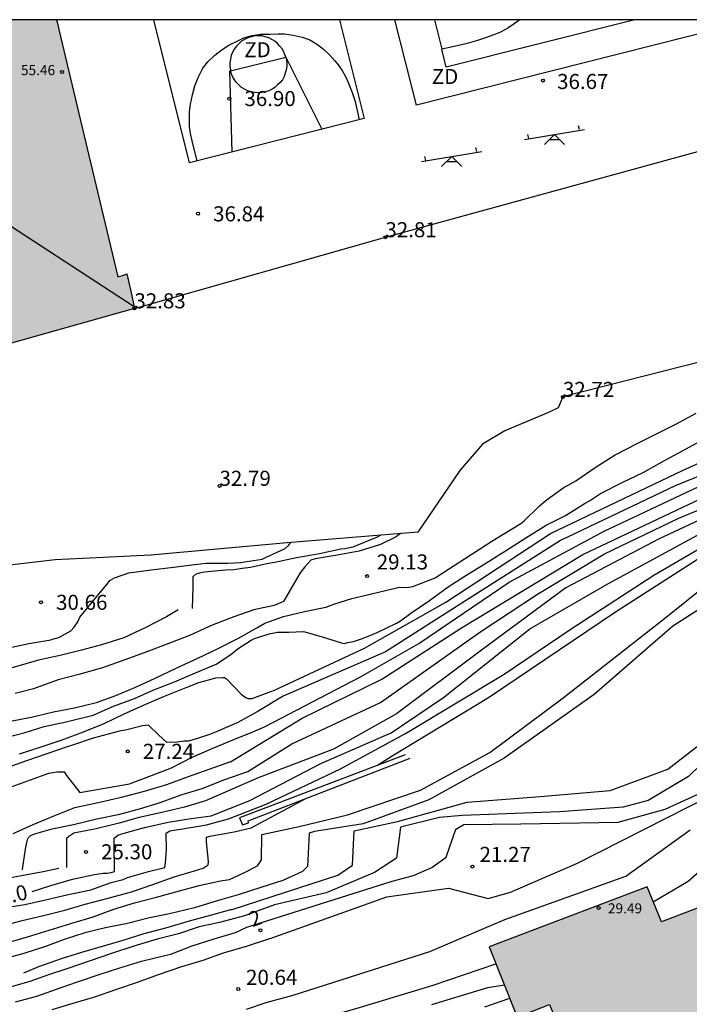
# Model space of a CAD drawing. Units: millimetres. Extents: x 582394 to 582745, y 4796039 to 4796290.
# Drawn here: x 582413 to 582447, y 4796241 to 4796290 of the extents above; entities that cross this region are included whole.
import ezdxf
from ezdxf.enums import TextEntityAlignment as Align

# ---------------------------------------------------------------- set-up
doc = ezdxf.new("R2010")
doc.units = ezdxf.units.MM
for name, color, linetype in [('010106', 9, 'Continuous'), ('020104', 34, 'Continuous'), ('020204', 9, 'Continuous'), ('020307', 24, 'Continuous'), ('020308', 9, 'Continuous'), ('070105', 6, 'Continuous'), ('080109', 9, 'Continuous'), ('080201', 9, 'Continuous'), ('080202', 9, 'Continuous'), ('080303', 9, 'Continuous'), ('080308', 9, 'Continuous'), ('100121', 6, 'Continuous'), ('110101', 9, 'Continuous'), ('110103', 9, 'Continuous'), ('110201', 9, 'Continuous'), ('110301', 9, 'Continuous'), ('990501', 21, 'Continuous')]:
    doc.layers.add(name, color=color, linetype=linetype)
doc.layers.add('020105', color=24, linetype='Continuous', lineweight=30)
doc.layers.add('080111', color=7, linetype='Continuous', lineweight=30)
doc.styles.add('ARIAL', font='ARIAL.TTF', dxfattribs={"height": 1})
doc.styles.add('ARIALI', font='ARIALI.TTF', dxfattribs={"height": 1})
doc.styles.get("Standard").update_dxf_attribs({"font": 'ARIAL.TTF'})

# ---------------------------------------------------------------- blocks, each defined once
blk = doc.blocks.new('PUNTO')
blk.add_circle((0, 0), 0.075)
at = {"layer": '080201'}
blk.add_attdef('NPUNTO', (3498433.494, 28777328.04, 150.984), '', height=0.75, dxfattribs=at)
blk = doc.blocks.new('JUEINF')
for p, q in [((-1.5, -0.25), (1.5, 0.25)), ((-1.28, -0.2), (-1.33, 0.005)), ((1.25, 0.25), (1.2, 0.44)), ((-0.25, -0.25), (0.25, -0.25))]:
    blk.add_line(p, q)
blk.add_lwpolyline([(-0.5, -0.5), (0, 0), (0.5, -0.5)])
blk = doc.blocks.new('BloquePortal')
blk.add_circle((0, 0), 0.075)
at = {"flags": 5}
blk.add_attdef('INDICE', text='', height=0.75, dxfattribs=at).set_placement((0, 0), align=Align.MIDDLE_CENTER)
blk = doc.blocks.new('COTAPU')
blk.add_circle((0, 0), 0.075)

msp = doc.modelspace()

# ---------------------------------------------------------------- hatches: boundary and pattern name
at = {"layer": '990501'}
for points in [[(582419.007, 4796275.795), (582405.547, 4796272), (582397.565, 4796269.751), (582395.631, 4796276.595), (582394.198, 4796281.667), (582394.198, 4796283.196), (582401.215, 4796285.13), (582401.275, 4796285.146), (582401.888, 4796285.315), (582400.988, 4796288.625), (582401.328, 4796289.315), (582402.858, 4796289.745), (582404.396, 4796290.165), (582415.129, 4796290.164), (582415.187, 4796289.924), (582415.247, 4796289.674), (582416.657, 4796283.755), (582418.187, 4796277.365), (582418.417, 4796277.425), (582418.627, 4796277.505), (582418.827, 4796276.655)], [(582468.335, 4796237.775), (582470.125, 4796238.465), (582468.415, 4796242.995), (582464.765, 4796252.644), (582464.695, 4796252.614), (582463.995, 4796254.414), (582463.611, 4796254.268), (582459.965, 4796252.874), (582457.267, 4796251.85), (582456.696, 4796251.633), (582455.935, 4796251.345), (582456.695, 4796249.625), (582445.256, 4796245.255), (582444.536, 4796246.995), (582436.666, 4796244.005), (582438.076, 4796240.505), (582439.686, 4796241.135), (582443.115, 4796232.875), (582443.955, 4796230.835), (582444.805, 4796228.795), (582468.125, 4796238.255)]]:
    msp.add_hatch(color=256, dxfattribs=at).paths.add_polyline_path(points)

# ---------------------------------------------------------------- linework, layer by layer
at = {"layer": '010106', "flags": 128}
msp.add_lwpolyline([(582394.193, 4796040.172), (582744.183, 4796040.164), (582744.188, 4796290.157), (582394.198, 4796290.165)], close=True, dxfattribs=at)
at = {"layer": '020104', "flags": 128}
for points, elevation in [([(582412.837, 4796255.245), (582413.947, 4796255.465), (582414.987, 4796255.705), (582416.017, 4796255.905), (582417.117, 4796256.175), (582418.087, 4796256.525), (582419.037, 4796256.925), (582420.007, 4796257.375), (582421.117, 4796257.905), (582422.167, 4796258.385), (582423.187, 4796258.855), (582424.197, 4796259.375), (582425.097, 4796259.895), (582425.497, 4796260.125), (582426.437, 4796260.455), (582427.476, 4796260.695), (582428.536, 4796260.925), (582428.556, 4796260.925), (582428.756, 4796260.995), (582428.946, 4796261.075), (582429.836, 4796261.345), (582432.206, 4796261.915), (582432.566, 4796261.895), (582432.876, 4796261.945), (582433.986, 4796262.375), (582434.976, 4796263.025), (582435.906, 4796263.615), (582436.806, 4796264.205), (582437.316, 4796264.525), (582438.256, 4796265.085), (582438.416, 4796265.215), (582439.166, 4796265.945), (582439.506, 4796266.245), (582440.416, 4796266.885), (582440.606, 4796266.995), (582440.996, 4796267.214), (582442.006, 4796267.904), (582442.956, 4796268.494), (582444.036, 4796269.074), (582445.006, 4796269.544), (582445.976, 4796270.034), (582446.976, 4796270.584)], 29), ([(582413.287, 4796253.615), (582414.307, 4796253.955), (582415.407, 4796254.315), (582416.477, 4796254.705), (582417.497, 4796255.135), (582418.467, 4796255.585), (582419.457, 4796256.045), (582420.507, 4796256.495), (582421.587, 4796256.925), (582422.217, 4796257.175), (582423.057, 4796257.395), (582423.417, 4796257.425), (582423.487, 4796257.415), (582423.597, 4796257.355), (582424.326, 4796256.585), (582424.576, 4796256.405), (582424.666, 4796256.365), (582424.876, 4796256.375), (582425.796, 4796256.715), (582425.976, 4796256.785), (582430.466, 4796258.885), (582434.516, 4796261.175), (582439.726, 4796264.585), (582446.326, 4796267.734), (582450.726, 4796269.714)], 28), ([(582412.537, 4796254.415), (582413.567, 4796254.675), (582414.517, 4796254.985), (582415.607, 4796255.215), (582415.817, 4796255.255), (582416.957, 4796255.545), (582417.967, 4796255.985), (582419.017, 4796256.375), (582419.967, 4796256.795), (582420.997, 4796257.205), (582422.057, 4796257.655), (582423.087, 4796258.085), (582423.817, 4796258.565), (582424.167, 4796258.865), (582424.817, 4796259.275), (582424.987, 4796259.365), (582425.717, 4796259.595), (582426.127, 4796259.675), (582426.357, 4796259.675), (582426.696, 4796259.675), (582427.426, 4796259.715), (582428.306, 4796259.455), (582429.106, 4796259.205), (582429.316, 4796259.135), (582429.456, 4796259.115), (582429.626, 4796259.155), (582429.916, 4796259.215), (582430.316, 4796259.345), (582430.706, 4796259.485), (582431.096, 4796259.665), (582432.066, 4796260.125), (582432.256, 4796260.235), (582432.766, 4796260.615), (582433.706, 4796261.255), (582434.626, 4796261.925), (582435.516, 4796262.495), (582436.516, 4796263.115), (582437.486, 4796263.715), (582438.506, 4796264.375), (582439.506, 4796265.005), (582440.476, 4796265.485), (582441.456, 4796266.095), (582441.666, 4796266.215), (582442.226, 4796266.574), (582443.336, 4796267.134), (582444.336, 4796267.624), (582445.406, 4796268.214), (582446.306, 4796268.704), (582447.356, 4796269.284)], 28.5), ([(582411.997, 4796251.656), (582414.747, 4796252.655), (582415.137, 4796252.715), (582415.507, 4796252.715), (582415.627, 4796252.545), (582416.287, 4796251.695), (582418.757, 4796252.115), (582419.867, 4796252.535), (582420.847, 4796252.925), (582421.886, 4796253.445), (582422.886, 4796253.885), (582423.876, 4796254.295), (582424.906, 4796254.705), (582425.486, 4796254.965), (582430.266, 4796257.455), (582433.166, 4796259.115), (582437.676, 4796262.155), (582442.406, 4796264.705), (582449.756, 4796268.174)], 27), ([(582413.437, 4796247.846), (582413.457, 4796247.996), (582413.607, 4796248.966), (582413.687, 4796249.356), (582413.727, 4796249.456), (582413.837, 4796249.546), (582414.097, 4796249.646), (582414.907, 4796249.886), (582415.967, 4796250.106), (582417.137, 4796250.385), (582418.287, 4796250.605), (582419.257, 4796250.885), (582420.236, 4796251.175), (582421.386, 4796251.585), (582422.376, 4796251.885), (582423.516, 4796252.345), (582424.656, 4796252.745), (582426.846, 4796254.115), (582431.256, 4796256.175), (582436.256, 4796259.715), (582439.086, 4796261.565), (582442.416, 4796263.575), (582446.126, 4796265.354), (582451.436, 4796267.564)], 26), ([(582412.977, 4796249.656), (582413.967, 4796250.096), (582415.047, 4796250.546), (582416.047, 4796250.945), (582417.207, 4796251.195), (582418.357, 4796251.465), (582419.517, 4796251.755), (582420.627, 4796252.095), (582421.706, 4796252.495), (582422.736, 4796252.845), (582423.756, 4796253.215), (582423.786, 4796253.215), (582427.356, 4796255.395), (582431.326, 4796257.335), (582435.296, 4796259.895), (582441.336, 4796263.535), (582449.086, 4796267.214)], 26.5), ([(582451.606, 4796267.044), (582449.876, 4796266.524), (582445.136, 4796264.314), (582440.496, 4796261.875), (582436.226, 4796258.735), (582432.066, 4796255.615), (582428.916, 4796253.845), (582425.176, 4796252.415), (582422.546, 4796251.285), (582421.506, 4796250.965), (582420.376, 4796250.695), (582419.237, 4796250.445), (582418.247, 4796250.165), (582417.097, 4796249.875), (582415.987, 4796249.666), (582415.737, 4796249.506), (582415.627, 4796249.396), (582415.627, 4796248.846), (582415.627, 4796247.956)], 25.5), ([(582452.216, 4796265.214), (582451.186, 4796265.174), (582450.326, 4796264.924), (582448.846, 4796264.334), (582448.156, 4796264.004), (582442.966, 4796260.675), (582436.636, 4796256.405), (582431.836, 4796253.505), (582431.106, 4796253.035)], 24), ([(582412.377, 4796245.926), (582413.557, 4796246.116), (582414.587, 4796246.356), (582415.637, 4796246.596), (582416.846, 4796246.846), (582417.856, 4796247.216), (582418.456, 4796247.356), (582418.666, 4796247.456), (582419.706, 4796247.755), (582420.516, 4796247.965), (582420.556, 4796248.195), (582420.606, 4796248.845), (582420.596, 4796249.675), (582420.766, 4796249.785), (582420.996, 4796249.815), (582422.116, 4796250.005), (582422.596, 4796250.085), (582423.686, 4796250.385), (582425.566, 4796251.105), (582429.266, 4796252.865), (582432.506, 4796254.635), (582437.416, 4796257.575), (582440.756, 4796259.845), (582444.876, 4796262.505), (582448.266, 4796264.494)], 24.5), ([(582432.256, 4796264.585), (582432.046, 4796264.425), (582431.266, 4796264.035), (582430.206, 4796263.705), (582429.097, 4796263.505), (582428.007, 4796263.325), (582427.787, 4796263.255), (582427.497, 4796262.925), (582427.257, 4796262.625), (582426.797, 4796261.825), (582426.427, 4796261.205), (582426.167, 4796261.085), (582425.967, 4796260.995), (582424.957, 4796260.785), (582423.957, 4796260.445), (582422.877, 4796260.025), (582421.757, 4796259.505), (582420.677, 4796259.095), (582419.627, 4796258.695), (582418.577, 4796258.315), (582417.417, 4796257.905), (582416.247, 4796257.565), (582415.217, 4796257.295), (582413.977, 4796256.845), (582413.077, 4796256.615)], 29.5), ([(582412.757, 4796258.895), (582413.757, 4796259.115), (582414.847, 4796259.295), (582414.937, 4796259.325), (582415.247, 4796259.405), (582415.837, 4796259.735), (582416.007, 4796259.925), (582416.187, 4796260.195), (582416.297, 4796260.415), (582417.137, 4796261.455), (582417.707, 4796262.125), (582417.787, 4796262.245), (582418.017, 4796262.385), (582418.727, 4796262.625), (582419.847, 4796262.785), (582420.947, 4796262.915), (582422.007, 4796263.045), (582422.017, 4796263.045), (582422.587, 4796263.105), (582423.667, 4796263.105), (582424.297, 4796263.135), (582425.367, 4796263.315), (582425.577, 4796263.405), (582426.507, 4796263.845), (582426.677, 4796263.995), (582426.787, 4796264.125)], 30.5), ([(582412.487, 4796244.166), (582413.677, 4796244.506), (582414.757, 4796244.836), (582415.836, 4796245.176), (582416.946, 4796245.506), (582417.986, 4796245.876), (582419.006, 4796246.196), (582420.106, 4796246.486), (582421.246, 4796246.795), (582422.226, 4796247.065), (582423.296, 4796247.295), (582423.746, 4796247.365), (582424.496, 4796247.705), (582425.136, 4796248.045), (582425.336, 4796248.335), (582425.346, 4796249.595), (582427.206, 4796249.995), (582429.616, 4796250.575), (582433.256, 4796251.815), (582436.706, 4796253.675), (582440.366, 4796256.405), (582445.496, 4796260.415), (582448.366, 4796262.734)], 23.5), ([(582449.326, 4796262.214), (582445.816, 4796259.965), (582441.906, 4796256.575), (582437.426, 4796253.395), (582433.676, 4796251.325), (582430.406, 4796250.135), (582427.976, 4796249.745), (582427.706, 4796249.665), (582427.626, 4796248.005), (582427.376, 4796247.755), (582426.406, 4796247.315), (582425.306, 4796246.965), (582424.176, 4796246.605), (582423.136, 4796246.295), (582422.006, 4796245.956), (582420.756, 4796245.656), (582419.766, 4796245.456), (582418.666, 4796245.166), (582417.566, 4796244.946), (582416.536, 4796244.706), (582415.516, 4796244.376), (582414.577, 4796244.026), (582413.507, 4796243.676), (582412.467, 4796243.396)], 23), ([(582449.596, 4796255.415), (582446.606, 4796252.495), (582444.586, 4796251.295), (582443.346, 4796250.965), (582440.176, 4796250.735), (582435.326, 4796250.545), (582434.196, 4796250.445), (582432.266, 4796249.965), (582432.056, 4796248.415), (582430.956, 4796247.715), (582428.556, 4796246.705), (582425.986, 4796246.095), (582424.496, 4796245.545), (582423.246, 4796245.215), (582422.236, 4796245.006), (582421.206, 4796244.656), (582420.136, 4796244.386), (582418.976, 4796244.046), (582417.866, 4796243.676), (582416.806, 4796243.316), (582415.696, 4796242.926), (582414.736, 4796242.616), (582413.796, 4796242.276), (582412.587, 4796241.926)], 22), ([(582413.086, 4796241.276), (582414.156, 4796241.546), (582415.126, 4796241.906), (582416.116, 4796242.246), (582417.246, 4796242.626), (582418.286, 4796242.966), (582419.356, 4796243.296), (582420.596, 4796243.586), (582420.826, 4796243.646), (582421.876, 4796244.066), (582422.986, 4796244.406), (582424.046, 4796244.715), (582424.606, 4796244.995), (582428.956, 4796246.365), (582431.846, 4796247.285), (582432.906, 4796247.565), (582433.816, 4796247.965), (582434.536, 4796248.465), (582435.016, 4796249.865), (582435.406, 4796250.095), (582438.246, 4796250.135), (582441.166, 4796250.175), (582443.096, 4796250.215), (582445.446, 4796250.855), (582447.586, 4796251.835)], 21.5), ([(582412.227, 4796244.996), (582413.357, 4796245.296), (582414.547, 4796245.586), (582415.537, 4796245.826), (582416.556, 4796246.136), (582417.706, 4796246.426), (582418.856, 4796246.746), (582419.876, 4796247.096), (582420.986, 4796247.495), (582422.006, 4796247.795), (582422.436, 4796247.925), (582422.676, 4796248.085), (582422.696, 4796248.245), (582422.606, 4796249.255), (582422.606, 4796249.465), (582422.756, 4796249.525), (582423.976, 4796249.735), (582424.826, 4796249.925), (582427.576, 4796251.405)], 24), ([(582414.916, 4796240.886), (582415.966, 4796241.206), (582417.036, 4796241.526), (582418.076, 4796241.876), (582419.166, 4796242.256), (582420.206, 4796242.626), (582421.376, 4796243.036), (582422.436, 4796243.346), (582423.446, 4796243.706), (582424.586, 4796244.045), (582425.746, 4796244.415), (582425.766, 4796244.425), (582431.576, 4796246.495), (582434.656, 4796246.925), (582436.626, 4796246.415), (582437.736, 4796246.735), (582441.076, 4796248.175), (582447.716, 4796251.535)], 21), ([(582424.596, 4796240.906), (582425.566, 4796241.236), (582426.916, 4796241.606), (582433.726, 4796243.775), (582437.446, 4796245.365), (582443.486, 4796247.525), (582446.686, 4796249.835)], 20.5), ([(582411.077, 4796247.006), (582411.487, 4796247.156), (582411.767, 4796247.246), (582412.107, 4796247.326), (582414.467, 4796247.756), (582415.247, 4796247.926)], 25.5), ([(582437.436, 4796242.105), (582436.596, 4796241.965), (582433.806, 4796241.115)], 19.5), ([(582436.466, 4796241.025), (582437.696, 4796241.445)], 19)]:
    msp.add_lwpolyline(points, dxfattribs=dict(at, elevation=elevation))
at = {"layer": '020105', "flags": 128}
for points, elevation in [([(582450.966, 4796269.004), (582445.936, 4796266.954), (582440.226, 4796264.235), (582435.676, 4796261.355), (582431.506, 4796258.695), (582426.416, 4796256.495), (582425.126, 4796255.705), (582424.166, 4796255.175), (582423.166, 4796254.745), (582422.746, 4796254.585), (582422.097, 4796254.365), (582421.677, 4796254.255), (582421.507, 4796254.245), (582421.137, 4796254.205), (582420.617, 4796254.175), (582420.207, 4796254.565), (582419.707, 4796255.045), (582419.407, 4796255.005), (582418.557, 4796254.795), (582418.337, 4796254.755), (582418.137, 4796254.715), (582417.957, 4796254.665), (582416.957, 4796254.395), (582415.877, 4796254.035), (582415.657, 4796253.965), (582413.627, 4796253.275), (582412.597, 4796252.896)], 27.5), ([(582413.917, 4796246.756), (582414.847, 4796247.066), (582415.927, 4796247.376), (582417.017, 4796247.616), (582417.456, 4796247.676), (582417.656, 4796247.676), (582417.856, 4796247.716), (582418.016, 4796247.756), (582418.016, 4796247.966), (582418.007, 4796249.035), (582418.007, 4796249.425), (582418.177, 4796249.565), (582418.377, 4796249.635), (582419.516, 4796249.945), (582420.686, 4796250.215), (582421.826, 4796250.395), (582422.836, 4796250.525), (582424.756, 4796251.295), (582428.286, 4796253.135), (582431.786, 4796254.655), (582434.406, 4796256.425), (582438.706, 4796259.845), (582442.586, 4796262.085), (582447.596, 4796264.794)], 25), ([(582421.907, 4796260.845), (582421.927, 4796261.895), (582421.927, 4796262.445), (582422.087, 4796262.575), (582422.267, 4796262.635), (582422.487, 4796262.675), (582423.537, 4796262.785), (582423.957, 4796262.795), (582424.367, 4796262.855), (582424.797, 4796262.915), (582425.597, 4796263.095), (582425.997, 4796263.155), (582427.087, 4796263.395), (582428.227, 4796263.595), (582429.287, 4796263.815), (582429.487, 4796263.845), (582429.906, 4796263.925), (582430.096, 4796264.005), (582431.106, 4796264.415), (582431.256, 4796264.495)], 30), ([(582421.187, 4796260.785), (582420.607, 4796260.445), (582419.547, 4796259.895), (582418.487, 4796259.395), (582417.377, 4796259.045), (582416.377, 4796258.775), (582415.377, 4796258.525), (582414.237, 4796258.285), (582412.967, 4796257.915), (582412.077, 4796257.745), (582410.987, 4796257.495), (582409.697, 4796257.215), (582408.577, 4796257.005), (582407.417, 4796256.986), (582406.197, 4796256.926)], 30), ([(582413.497, 4796242.716), (582414.256, 4796243.026), (582415.376, 4796243.426), (582416.386, 4796243.746), (582417.416, 4796244.036), (582418.456, 4796244.346), (582419.496, 4796244.666), (582420.566, 4796244.956), (582421.756, 4796245.296), (582422.796, 4796245.585), (582423.816, 4796245.865), (582423.876, 4796245.865), (582429.136, 4796247.575), (582429.866, 4796248.075), (582429.946, 4796249.775), (582432.116, 4796250.255), (582435.576, 4796251.215), (582439.216, 4796251.495), (582442.706, 4796251.795), (582445.566, 4796252.855), (582447.786, 4796254.565)], 22.5), ([(582444.846, 4796246.255), (582446.576, 4796247.285), (582448.496, 4796248.955), (582450.746, 4796250.565), (582453.486, 4796252.165), (582456.156, 4796253.285)], 20), ([(582414.816, 4796236.956), (582415.556, 4796237.116), (582416.626, 4796237.386), (582417.686, 4796237.656), (582418.756, 4796237.896), (582419.966, 4796238.116), (582421.126, 4796238.456), (582422.176, 4796238.776), (582423.266, 4796239.076), (582424.286, 4796239.376), (582425.296, 4796239.626), (582426.666, 4796239.956), (582430.266, 4796241.005), (582433.886, 4796242.095), (582437.006, 4796243.155)], 20)]:
    msp.add_lwpolyline(points, dxfattribs=dict(at, elevation=elevation))
at = {"layer": '070105'}
for points in [[(582419.007, 4796275.795, 36.689), (582431.507, 4796279.334, 37.829), (582447.736, 4796283.784, 39.129), (582447.796, 4796283.544, 39.109), (582447.856, 4796283.314, 36.239), (582454.086, 4796284.924, 36.149), (582460.046, 4796286.456, 36.063)], [(582449.418, 4796273.7, 29.857), (582440.347, 4796271.387, 34.201), (582440.116, 4796270.844, 32.359), (582439.636, 4796270.604, 32.379), (582437.446, 4796269.704, 32.609), (582436.346, 4796269.025, 32.629), (582435.216, 4796267.715, 32.679), (582433.126, 4796264.655, 32.719), (582426.617, 4796264.115, 32.719), (582419.827, 4796263.505, 32.719), (582415.067, 4796263.275, 32.719), (582411.927, 4796262.905, 32.639), (582411.917, 4796261.895, 32.609)]]:
    msp.add_polyline3d(points, dxfattribs=at)
at = {"layer": '080109'}
msp.add_polyline3d([(582410.487, 4796281.425, 57.598), (582418.997, 4796275.885, 55.338)], dxfattribs=at)
at = {"layer": '080111'}
for points in [[(582415.129, 4796290.164, 36.78), (582415.187, 4796289.924, 36.779), (582415.247, 4796289.674, 36.789), (582416.657, 4796283.755, 36.839), (582418.187, 4796277.365, 36.929), (582418.417, 4796277.425, 36.929), (582418.627, 4796277.505, 36.929), (582418.827, 4796276.655, 36.929), (582419.007, 4796275.795, 32.829)], [(582419.007, 4796275.795, 32.829), (582405.547, 4796272, 32.819)], [(582456.696, 4796251.633, 19.262), (582455.935, 4796251.345, 19.429), (582456.695, 4796249.625, 30.329), (582445.256, 4796245.255, 30.239), (582444.536, 4796246.995, 29.489), (582436.666, 4796244.005, 23.689), (582438.076, 4796240.505, 22.839), (582439.686, 4796241.135, 20.869), (582443.115, 4796232.875, 20.589), (582443.955, 4796230.835, 20.529), (582444.805, 4796228.795, 23.499)]]:
    msp.add_polyline3d(points, dxfattribs=at)
at = {"layer": '100121'}
msp.add_polyline3d([(582432.496, 4796253.565, 25.279), (582424.246, 4796250.425, 25.619), (582424.386, 4796250.075, 25.549), (582424.686, 4796250.175, 25.519), (582424.666, 4796250.285, 25.519), (582432.746, 4796253.395, 25.269)], dxfattribs=at)
at = {"layer": '110101'}
for points in [[(582433.951, 4796290.164, 36.799), (582434.312, 4796288.705, 36.78)], [(582443.924, 4796290.164, 36.661), (582434.537, 4796287.794, 36.769), (582434.312, 4796288.705, 36.78)], [(582438.206, 4796290.164, 36.766), (582437.917, 4796289.954, 36.769), (582437.597, 4796289.744, 36.769), (582437.237, 4796289.544, 36.769), (582436.907, 4796289.414, 36.769), (582436.497, 4796289.254, 36.769), (582436.087, 4796289.124, 36.769), (582435.507, 4796288.964, 36.769), (582434.787, 4796288.794, 36.769), (582434.312, 4796288.705, 36.78)], [(582422.127, 4796283.134, 36.889), (582421.927, 4796283.924, 36.899), (582421.807, 4796284.504, 36.899), (582421.757, 4796284.844, 36.899), (582421.747, 4796285.194, 36.899), (582421.757, 4796285.584, 36.899), (582421.807, 4796285.964, 36.899), (582421.907, 4796286.424, 36.899), (582422.017, 4796286.864, 36.899), (582422.177, 4796287.294, 36.899), (582422.407, 4796287.754, 36.899), (582422.667, 4796288.074, 36.919), (582423.007, 4796288.404, 36.919), (582423.377, 4796288.674, 36.929), (582423.717, 4796288.894, 36.929), (582424.127, 4796289.104, 36.929), (582424.457, 4796289.254, 36.929), (582424.877, 4796289.374, 36.929), (582425.297, 4796289.444, 36.929), (582425.747, 4796289.444, 36.929), (582426.167, 4796289.464, 36.899), (582426.477, 4796289.454, 36.899), (582426.907, 4796289.394, 36.889), (582427.367, 4796289.294, 36.859), (582427.747, 4796289.154, 36.849), (582428.127, 4796288.924, 36.849), (582428.427, 4796288.704, 36.849), (582428.727, 4796288.414, 36.839), (582428.987, 4796288.124, 36.839), (582429.167, 4796287.904, 36.839), (582429.377, 4796287.594, 36.839), (582429.517, 4796287.334, 36.839), (582429.677, 4796287.004, 36.829), (582429.857, 4796286.534, 36.819), (582429.997, 4796286.084, 36.809), (582430.207, 4796285.174, 36.789)], [(582426.544, 4796288.293, 36.919), (582426.517, 4796288.384, 36.919), (582426.457, 4796288.544, 36.919), (582426.377, 4796288.704, 36.899), (582426.257, 4796288.854, 36.899), (582426.137, 4796288.984, 36.899), (582426.007, 4796289.094, 36.899), (582425.857, 4796289.174, 36.899), (582425.697, 4796289.254, 36.899), (582425.517, 4796289.314, 36.899), (582425.357, 4796289.354, 36.899), (582425.177, 4796289.364, 36.899), (582424.997, 4796289.354, 36.899), (582424.827, 4796289.314, 36.899), (582424.657, 4796289.254, 36.899), (582424.497, 4796289.174, 36.899), (582424.347, 4796289.094, 36.899), (582424.207, 4796288.964, 36.899), (582424.087, 4796288.844, 36.899), (582423.977, 4796288.704, 36.899), (582423.887, 4796288.544, 36.899), (582423.827, 4796288.384, 36.899), (582423.787, 4796288.204, 36.899), (582423.757, 4796288.034, 36.919), (582423.757, 4796287.854, 36.919), (582423.787, 4796287.674, 36.919), (582423.799, 4796287.624, 36.919)], [(582423.799, 4796287.624, 36.948), (582426.544, 4796288.293, 36.919)], [(582426.544, 4796288.293, 36.919), (582426.567, 4796288.214, 36.919), (582426.597, 4796288.034, 36.919), (582426.597, 4796287.854, 36.929), (582426.567, 4796287.674, 36.929), (582426.517, 4796287.504, 36.929), (582426.467, 4796287.344, 36.929), (582426.377, 4796287.174, 36.939), (582426.267, 4796287.044, 36.939), (582426.137, 4796286.914, 36.939), (582426.007, 4796286.794, 36.939), (582425.867, 4796286.704, 36.939), (582425.707, 4796286.624, 36.939), (582425.537, 4796286.574, 36.939), (582425.357, 4796286.534, 36.939), (582425.177, 4796286.524, 36.939), (582425.007, 4796286.534, 36.939), (582424.827, 4796286.574, 36.939), (582424.657, 4796286.624, 36.939), (582424.497, 4796286.704, 36.939), (582424.347, 4796286.794, 36.939), (582424.207, 4796286.914, 36.929), (582424.087, 4796287.044, 36.929), (582423.987, 4796287.174, 36.929), (582423.887, 4796287.334, 36.929), (582423.827, 4796287.504, 36.919), (582423.799, 4796287.624, 36.919)], [(582426.544, 4796288.293, 36.919), (582428.347, 4796284.714, 36.889)], [(582423.877, 4796283.574, 36.929), (582423.757, 4796287.614, 36.949), (582423.799, 4796287.624, 36.948)]]:
    msp.add_polyline3d(points, dxfattribs=at)
at = {"layer": '110103'}
for points in [[(582429.228, 4796290.164, 36.829), (582430.447, 4796285.244, 36.789), (582421.757, 4796283.034, 36.899), (582419.982, 4796290.164, 36.979)], [(582449.891, 4796290.164, 36.556), (582433.047, 4796285.904, 36.739), (582431.973, 4796290.164, 36.782)]]:
    msp.add_polyline3d(points, dxfattribs=at)

# ---------------------------------------------------------------- block references
at = {"layer": '020204', "rotation": 359.9987685839998}
for p in [(582439.347, 4796287.134, 36.67), (582423.737, 4796286.234, 36.9), (582422.177, 4796280.505, 36.84), (582431.507, 4796279.334, 32.81), (582419.007, 4796275.795, 32.83), (582440.346, 4796271.384, 32.72), (582423.246, 4796266.958, 32.79), (582430.596, 4796262.465, 29.13), (582414.357, 4796261.165, 30.66), (582418.677, 4796253.735, 27.24), (582416.597, 4796248.736, 25.3), (582435.836, 4796248.005, 21.27), (582424.176, 4796241.906, 20.64)]:
    msp.add_blockref('COTAPU', p, dxfattribs=at)
at = {"layer": '080201', "rotation": 359.9987685839998}
for p in [(582415.407, 4796287.564, 55.46), (582415.407, 4796287.564, 55.46), (582415.407, 4796287.564, 55.46), (582415.407, 4796287.564, 55.46), (582415.407, 4796287.564, 55.46), (582415.407, 4796287.564, 55.46), (582415.407, 4796287.564, 55.46), (582415.407, 4796287.564, 55.46), (582415.407, 4796287.564, 55.46), (582415.407, 4796287.564, 55.46), (582415.407, 4796287.564, 55.46), (582415.407, 4796287.564, 55.46), (582415.407, 4796287.564, 55.46), (582415.407, 4796287.564, 55.46), (582415.407, 4796287.564, 55.46), (582415.407, 4796287.564, 55.46), (582415.407, 4796287.564, 55.46), (582415.407, 4796287.564, 55.46), (582415.407, 4796287.564, 55.46), (582415.407, 4796287.564, 55.46), (582415.407, 4796287.564, 55.46), (582415.407, 4796287.564, 55.46), (582415.407, 4796287.564, 55.46), (582415.407, 4796287.564, 55.46), (582415.407, 4796287.564, 55.46), (582415.407, 4796287.564, 55.46), (582415.407, 4796287.564, 55.46), (582415.407, 4796287.564, 55.46), (582415.407, 4796287.564, 55.46), (582415.407, 4796287.564, 55.46), (582415.407, 4796287.564, 55.46), (582415.407, 4796287.564, 55.46), (582415.407, 4796287.564, 55.46), (582415.407, 4796287.564, 55.46), (582415.407, 4796287.564, 55.46), (582415.407, 4796287.564, 55.46), (582415.407, 4796287.564, 55.46), (582415.407, 4796287.564, 55.46), (582415.407, 4796287.564, 55.46), (582415.407, 4796287.564, 55.46), (582415.407, 4796287.564, 55.46), (582415.407, 4796287.564, 55.46), (582415.407, 4796287.564, 55.46), (582415.407, 4796287.564, 55.46), (582415.407, 4796287.564, 55.46), (582415.407, 4796287.564, 55.46), (582415.407, 4796287.564, 55.46), (582415.407, 4796287.564, 55.46), (582415.407, 4796287.564, 55.46), (582415.407, 4796287.564, 55.46), (582415.407, 4796287.564, 55.46), (582415.407, 4796287.564, 55.46), (582415.407, 4796287.564, 55.46), (582415.407, 4796287.564, 55.46), (582415.407, 4796287.564, 55.46), (582415.407, 4796287.564, 55.46), (582415.407, 4796287.564, 55.46), (582415.407, 4796287.564, 55.46), (582415.407, 4796287.564, 55.46), (582415.407, 4796287.564, 55.46), (582415.407, 4796287.564, 55.46), (582415.407, 4796287.564, 55.46), (582415.407, 4796287.564, 55.46), (582415.407, 4796287.564, 55.46), (582415.407, 4796287.564, 55.46), (582415.407, 4796287.564, 55.46), (582415.407, 4796287.564, 55.46), (582415.407, 4796287.564, 55.46), (582415.407, 4796287.564, 55.46), (582415.407, 4796287.564, 55.46), (582415.407, 4796287.564, 55.46), (582415.407, 4796287.564, 55.46), (582415.407, 4796287.564, 55.46), (582415.407, 4796287.564, 55.46), (582415.407, 4796287.564, 55.46), (582415.407, 4796287.564, 55.46), (582415.407, 4796287.564, 55.46), (582415.407, 4796287.564, 55.46), (582415.407, 4796287.564, 55.46), (582415.407, 4796287.564, 55.46), (582415.407, 4796287.564, 55.46), (582415.407, 4796287.564, 55.46), (582415.407, 4796287.564, 55.46), (582415.407, 4796287.564, 55.46), (582415.407, 4796287.564, 55.46), (582415.407, 4796287.564, 55.46), (582415.407, 4796287.564, 55.46), (582415.407, 4796287.564, 55.46), (582415.407, 4796287.564, 55.46), (582415.407, 4796287.564, 55.46), (582415.407, 4796287.564, 55.46), (582415.407, 4796287.564, 55.46), (582415.407, 4796287.564, 55.46), (582415.407, 4796287.564, 55.46), (582415.407, 4796287.564, 55.46), (582415.407, 4796287.564, 55.46), (582415.407, 4796287.564, 55.46), (582415.407, 4796287.564, 55.46), (582415.407, 4796287.564, 55.46), (582415.407, 4796287.564, 55.46), (582415.407, 4796287.564, 55.46), (582415.407, 4796287.564, 55.46), (582415.407, 4796287.564, 55.46), (582415.407, 4796287.564, 55.46), (582415.407, 4796287.564, 55.46), (582415.407, 4796287.564, 55.46), (582415.407, 4796287.564, 55.46), (582415.407, 4796287.564, 55.46), (582415.407, 4796287.564, 55.46), (582415.407, 4796287.564, 55.46), (582415.407, 4796287.564, 55.46), (582415.407, 4796287.564, 55.46), (582415.407, 4796287.564, 55.46), (582415.407, 4796287.564, 55.46), (582415.407, 4796287.564, 55.46), (582415.407, 4796287.564, 55.46), (582415.407, 4796287.564, 55.46), (582415.407, 4796287.564, 55.46), (582415.407, 4796287.564, 55.46), (582415.407, 4796287.564, 55.46), (582415.407, 4796287.564, 55.46), (582415.407, 4796287.564, 55.46), (582415.407, 4796287.564, 55.46), (582415.407, 4796287.564, 55.46), (582415.407, 4796287.564, 55.46), (582415.407, 4796287.564, 55.46), (582415.407, 4796287.564, 55.46), (582415.407, 4796287.564, 55.46), (582415.407, 4796287.564, 55.46), (582415.407, 4796287.564, 55.46), (582415.407, 4796287.564, 55.46), (582415.407, 4796287.564, 55.46), (582415.407, 4796287.564, 55.46), (582415.407, 4796287.564, 55.46), (582415.407, 4796287.564, 55.46), (582415.407, 4796287.564, 55.46), (582415.407, 4796287.564, 55.46), (582415.407, 4796287.564, 55.46), (582415.407, 4796287.564, 55.46), (582415.407, 4796287.564, 55.46), (582415.407, 4796287.564, 55.46), (582415.407, 4796287.564, 55.46), (582415.407, 4796287.564, 55.46), (582415.407, 4796287.564, 55.46), (582415.407, 4796287.564, 55.46), (582415.407, 4796287.564, 55.46), (582415.407, 4796287.564, 55.46), (582415.407, 4796287.564, 55.46), (582415.407, 4796287.564, 55.46), (582415.407, 4796287.564, 55.46), (582415.407, 4796287.564, 55.46), (582415.407, 4796287.564, 55.46), (582415.407, 4796287.564, 55.46), (582415.407, 4796287.564, 55.46), (582415.407, 4796287.564, 55.46), (582415.407, 4796287.564, 55.46), (582415.407, 4796287.564, 55.46), (582415.407, 4796287.564, 55.46), (582415.407, 4796287.564, 55.46), (582415.407, 4796287.564, 55.46), (582415.407, 4796287.564, 55.46), (582415.407, 4796287.564, 55.46), (582415.407, 4796287.564, 55.46), (582415.407, 4796287.564, 55.46), (582415.407, 4796287.564, 55.46), (582415.407, 4796287.564, 55.46), (582415.407, 4796287.564, 55.46), (582415.407, 4796287.564, 55.46), (582415.407, 4796287.564, 55.46), (582415.407, 4796287.564, 55.46), (582415.407, 4796287.564, 55.46), (582415.407, 4796287.564, 55.46), (582415.407, 4796287.564, 55.46), (582415.407, 4796287.564, 55.46), (582415.407, 4796287.564, 55.46), (582415.407, 4796287.564, 55.46), (582415.407, 4796287.564, 55.46), (582415.407, 4796287.564, 55.46), (582415.407, 4796287.564, 55.46), (582415.407, 4796287.564, 55.46), (582415.407, 4796287.564, 55.46), (582415.407, 4796287.564, 55.46), (582415.407, 4796287.564, 55.46), (582415.407, 4796287.564, 55.46), (582415.407, 4796287.564, 55.46), (582415.407, 4796287.564, 55.46), (582415.407, 4796287.564, 55.46), (582415.407, 4796287.564, 55.46), (582415.407, 4796287.564, 55.46), (582415.407, 4796287.564, 55.46), (582415.407, 4796287.564, 55.46), (582415.407, 4796287.564, 55.46), (582415.407, 4796287.564, 55.46), (582415.407, 4796287.564, 55.46), (582415.407, 4796287.564, 55.46), (582415.407, 4796287.564, 55.46), (582415.407, 4796287.564, 55.46), (582415.407, 4796287.564, 55.46), (582415.407, 4796287.564, 55.46), (582415.407, 4796287.564, 55.46), (582415.407, 4796287.564, 55.46), (582415.407, 4796287.564, 55.46), (582415.407, 4796287.564, 55.46), (582415.407, 4796287.564, 55.46), (582415.407, 4796287.564, 55.46), (582415.407, 4796287.564, 55.46), (582415.407, 4796287.564, 55.46), (582415.407, 4796287.564, 55.46), (582415.407, 4796287.564, 55.46), (582415.407, 4796287.564, 55.46), (582415.407, 4796287.564, 55.46), (582415.407, 4796287.564, 55.46), (582415.407, 4796287.564, 55.46), (582415.407, 4796287.564, 55.46), (582415.407, 4796287.564, 55.46), (582415.407, 4796287.564, 55.46), (582415.407, 4796287.564, 55.46), (582415.407, 4796287.564, 55.46), (582415.407, 4796287.564, 55.46), (582415.407, 4796287.564, 55.46), (582415.407, 4796287.564, 55.46), (582415.407, 4796287.564, 55.46), (582415.407, 4796287.564, 55.46), (582415.407, 4796287.564, 55.46), (582415.407, 4796287.564, 55.46), (582415.407, 4796287.564, 55.46), (582415.407, 4796287.564, 55.46), (582415.407, 4796287.564, 55.46), (582415.407, 4796287.564, 55.46), (582415.407, 4796287.564, 55.46), (582415.407, 4796287.564, 55.46), (582415.407, 4796287.564, 55.46), (582415.407, 4796287.564, 55.46), (582415.407, 4796287.564, 55.46), (582415.407, 4796287.564, 55.46), (582415.407, 4796287.564, 55.46), (582415.407, 4796287.564, 55.46), (582415.407, 4796287.564, 55.46), (582415.407, 4796287.564, 55.46), (582415.407, 4796287.564, 55.46), (582415.407, 4796287.564, 55.46), (582415.407, 4796287.564, 55.46), (582415.407, 4796287.564, 55.46), (582415.407, 4796287.564, 55.46), (582415.407, 4796287.564, 55.46), (582415.407, 4796287.564, 55.46), (582415.407, 4796287.564, 55.46), (582415.407, 4796287.564, 55.46), (582415.407, 4796287.564, 55.46), (582415.407, 4796287.564, 55.46), (582415.407, 4796287.564, 55.46), (582415.407, 4796287.564, 55.46), (582415.407, 4796287.564, 55.46), (582415.407, 4796287.564, 55.46), (582415.407, 4796287.564, 55.46), (582415.407, 4796287.564, 55.46), (582442.126, 4796245.945, 29.49), (582442.126, 4796245.945, 29.49), (582442.126, 4796245.945, 29.49), (582442.126, 4796245.945, 29.49), (582442.126, 4796245.945, 29.49), (582442.126, 4796245.945, 29.49), (582442.126, 4796245.945, 29.49), (582442.126, 4796245.945, 29.49), (582442.126, 4796245.945, 29.49), (582442.126, 4796245.945, 29.49), (582442.126, 4796245.945, 29.49), (582442.126, 4796245.945, 29.49), (582442.126, 4796245.945, 29.49), (582442.126, 4796245.945, 29.49), (582442.126, 4796245.945, 29.49), (582442.126, 4796245.945, 29.49), (582442.126, 4796245.945, 29.49), (582442.126, 4796245.945, 29.49), (582442.126, 4796245.945, 29.49), (582442.126, 4796245.945, 29.49), (582442.126, 4796245.945, 29.49), (582442.126, 4796245.945, 29.49), (582442.126, 4796245.945, 29.49), (582442.126, 4796245.945, 29.49), (582442.126, 4796245.945, 29.49), (582442.126, 4796245.945, 29.49), (582442.126, 4796245.945, 29.49), (582442.126, 4796245.945, 29.49), (582442.126, 4796245.945, 29.49), (582442.126, 4796245.945, 29.49), (582442.126, 4796245.945, 29.49), (582442.126, 4796245.945, 29.49), (582442.126, 4796245.945, 29.49), (582442.126, 4796245.945, 29.49), (582442.126, 4796245.945, 29.49), (582442.126, 4796245.945, 29.49), (582442.126, 4796245.945, 29.49), (582442.126, 4796245.945, 29.49), (582442.126, 4796245.945, 29.49), (582442.126, 4796245.945, 29.49), (582442.126, 4796245.945, 29.49), (582442.126, 4796245.945, 29.49), (582442.126, 4796245.945, 29.49), (582442.126, 4796245.945, 29.49), (582442.126, 4796245.945, 29.49), (582442.126, 4796245.945, 29.49), (582442.126, 4796245.945, 29.49), (582442.126, 4796245.945, 29.49), (582442.126, 4796245.945, 29.49), (582442.126, 4796245.945, 29.49), (582442.126, 4796245.945, 29.49), (582442.126, 4796245.945, 29.49), (582442.126, 4796245.945, 29.49), (582442.126, 4796245.945, 29.49), (582442.126, 4796245.945, 29.49), (582442.126, 4796245.945, 29.49), (582442.126, 4796245.945, 29.49), (582442.126, 4796245.945, 29.49), (582442.126, 4796245.945, 29.49), (582442.126, 4796245.945, 29.49), (582442.126, 4796245.945, 29.49), (582442.126, 4796245.945, 29.49), (582442.126, 4796245.945, 29.49), (582442.126, 4796245.945, 29.49), (582442.126, 4796245.945, 29.49), (582442.126, 4796245.945, 29.49), (582442.126, 4796245.945, 29.49), (582442.126, 4796245.945, 29.49), (582442.126, 4796245.945, 29.49), (582442.126, 4796245.945, 29.49), (582442.126, 4796245.945, 29.49), (582442.126, 4796245.945, 29.49), (582442.126, 4796245.945, 29.49), (582442.126, 4796245.945, 29.49), (582442.126, 4796245.945, 29.49), (582442.126, 4796245.945, 29.49), (582442.126, 4796245.945, 29.49), (582442.126, 4796245.945, 29.49), (582442.126, 4796245.945, 29.49), (582442.126, 4796245.945, 29.49), (582442.126, 4796245.945, 29.49), (582442.126, 4796245.945, 29.49), (582442.126, 4796245.945, 29.49), (582442.126, 4796245.945, 29.49), (582442.126, 4796245.945, 29.49), (582442.126, 4796245.945, 29.49), (582442.126, 4796245.945, 29.49), (582442.126, 4796245.945, 29.49), (582442.126, 4796245.945, 29.49), (582442.126, 4796245.945, 29.49), (582442.126, 4796245.945, 29.49), (582442.126, 4796245.945, 29.49), (582442.126, 4796245.945, 29.49), (582442.126, 4796245.945, 29.49), (582442.126, 4796245.945, 29.49), (582442.126, 4796245.945, 29.49), (582442.126, 4796245.945, 29.49), (582442.126, 4796245.945, 29.49), (582442.126, 4796245.945, 29.49), (582442.126, 4796245.945, 29.49), (582442.126, 4796245.945, 29.49), (582442.126, 4796245.945, 29.49), (582442.126, 4796245.945, 29.49), (582442.126, 4796245.945, 29.49), (582442.126, 4796245.945, 29.49), (582442.126, 4796245.945, 29.49), (582442.126, 4796245.945, 29.49), (582442.126, 4796245.945, 29.49), (582442.126, 4796245.945, 29.49), (582442.126, 4796245.945, 29.49), (582442.126, 4796245.945, 29.49), (582442.126, 4796245.945, 29.49), (582442.126, 4796245.945, 29.49), (582442.126, 4796245.945, 29.49), (582442.126, 4796245.945, 29.49), (582442.126, 4796245.945, 29.49), (582442.126, 4796245.945, 29.49), (582442.126, 4796245.945, 29.49), (582442.126, 4796245.945, 29.49), (582442.126, 4796245.945, 29.49), (582442.126, 4796245.945, 29.49), (582442.126, 4796245.945, 29.49), (582442.126, 4796245.945, 29.49), (582442.126, 4796245.945, 29.49), (582442.126, 4796245.945, 29.49), (582442.126, 4796245.945, 29.49), (582442.126, 4796245.945, 29.49), (582442.126, 4796245.945, 29.49), (582442.126, 4796245.945, 29.49), (582442.126, 4796245.945, 29.49), (582442.126, 4796245.945, 29.49), (582442.126, 4796245.945, 29.49), (582442.126, 4796245.945, 29.49), (582442.126, 4796245.945, 29.49), (582442.126, 4796245.945, 29.49), (582442.126, 4796245.945, 29.49), (582442.126, 4796245.945, 29.49), (582442.126, 4796245.945, 29.49), (582442.126, 4796245.945, 29.49), (582442.126, 4796245.945, 29.49), (582442.126, 4796245.945, 29.49), (582442.126, 4796245.945, 29.49), (582442.126, 4796245.945, 29.49), (582442.126, 4796245.945, 29.49), (582442.126, 4796245.945, 29.49), (582442.126, 4796245.945, 29.49), (582442.126, 4796245.945, 29.49), (582442.126, 4796245.945, 29.49), (582442.126, 4796245.945, 29.49), (582442.126, 4796245.945, 29.49), (582442.126, 4796245.945, 29.49), (582442.126, 4796245.945, 29.49), (582442.126, 4796245.945, 29.49), (582442.126, 4796245.945, 29.49), (582442.126, 4796245.945, 29.49), (582442.126, 4796245.945, 29.49), (582442.126, 4796245.945, 29.49), (582442.126, 4796245.945, 29.49), (582442.126, 4796245.945, 29.49), (582442.126, 4796245.945, 29.49), (582442.126, 4796245.945, 29.49), (582442.126, 4796245.945, 29.49), (582442.126, 4796245.945, 29.49), (582442.126, 4796245.945, 29.49), (582442.126, 4796245.945, 29.49), (582442.126, 4796245.945, 29.49), (582442.126, 4796245.945, 29.49), (582442.126, 4796245.945, 29.49), (582442.126, 4796245.945, 29.49), (582442.126, 4796245.945, 29.49), (582442.126, 4796245.945, 29.49), (582442.126, 4796245.945, 29.49), (582442.126, 4796245.945, 29.49), (582442.126, 4796245.945, 29.49), (582442.126, 4796245.945, 29.49), (582442.126, 4796245.945, 29.49), (582442.126, 4796245.945, 29.49), (582442.126, 4796245.945, 29.49), (582442.126, 4796245.945, 29.49), (582442.126, 4796245.945, 29.49), (582442.126, 4796245.945, 29.49), (582442.126, 4796245.945, 29.49), (582442.126, 4796245.945, 29.49), (582442.126, 4796245.945, 29.49), (582442.126, 4796245.945, 29.49), (582442.126, 4796245.945, 29.49), (582442.126, 4796245.945, 29.49), (582442.126, 4796245.945, 29.49), (582442.126, 4796245.945, 29.49), (582442.126, 4796245.945, 29.49), (582442.126, 4796245.945, 29.49), (582442.126, 4796245.945, 29.49), (582442.126, 4796245.945, 29.49), (582442.126, 4796245.945, 29.49), (582442.126, 4796245.945, 29.49), (582442.126, 4796245.945, 29.49), (582442.126, 4796245.945, 29.49), (582442.126, 4796245.945, 29.49), (582442.126, 4796245.945, 29.49), (582442.126, 4796245.945, 29.49), (582442.126, 4796245.945, 29.49), (582442.126, 4796245.945, 29.49), (582442.126, 4796245.945, 29.49), (582442.126, 4796245.945, 29.49), (582442.126, 4796245.945, 29.49), (582442.126, 4796245.945, 29.49), (582442.126, 4796245.945, 29.49), (582442.126, 4796245.945, 29.49), (582442.126, 4796245.945, 29.49), (582442.126, 4796245.945, 29.49), (582442.126, 4796245.945, 29.49), (582442.126, 4796245.945, 29.49), (582442.126, 4796245.945, 29.49), (582442.126, 4796245.945, 29.49), (582442.126, 4796245.945, 29.49), (582442.126, 4796245.945, 29.49), (582442.126, 4796245.945, 29.49), (582442.126, 4796245.945, 29.49), (582442.126, 4796245.945, 29.49), (582442.126, 4796245.945, 29.49), (582442.126, 4796245.945, 29.49), (582442.126, 4796245.945, 29.49), (582442.126, 4796245.945, 29.49), (582442.126, 4796245.945, 29.49), (582442.126, 4796245.945, 29.49), (582442.126, 4796245.945, 29.49), (582442.126, 4796245.945, 29.49), (582442.126, 4796245.945, 29.49), (582442.126, 4796245.945, 29.49), (582442.126, 4796245.945, 29.49), (582442.126, 4796245.945, 29.49), (582442.126, 4796245.945, 29.49), (582442.126, 4796245.945, 29.49), (582442.126, 4796245.945, 29.49), (582442.126, 4796245.945, 29.49), (582442.126, 4796245.945, 29.49), (582442.126, 4796245.945, 29.49), (582442.126, 4796245.945, 29.49), (582442.126, 4796245.945, 29.49), (582442.126, 4796245.945, 29.49), (582442.126, 4796245.945, 29.49), (582442.126, 4796245.945, 29.49), (582442.126, 4796245.945, 29.49), (582442.126, 4796245.945, 29.49), (582442.126, 4796245.945, 29.49), (582442.126, 4796245.945, 29.49), (582442.126, 4796245.945, 29.49), (582442.126, 4796245.945, 29.49), (582442.126, 4796245.945, 29.49), (582442.126, 4796245.945, 29.49), (582442.126, 4796245.945, 29.49), (582442.126, 4796245.945, 29.49), (582442.126, 4796245.945, 29.49), (582442.126, 4796245.945, 29.49), (582442.126, 4796245.945, 29.49), (582442.126, 4796245.945, 29.49)]:
    msp.add_blockref('PUNTO', p, dxfattribs=at)
at = {"layer": '080202', "rotation": 359.9987685839998}
msp.add_blockref('BloquePortal', (582425.285, 4796244.833), dxfattribs=at)
at = {"layer": '110201', "rotation": 359.9987685839998}
for p in [(582439.927, 4796284.444, 36.47), (582434.807, 4796283.354, 36.57)]:
    msp.add_blockref('JUEINF', p, dxfattribs=at)

# ---------------------------------------------------------------- texts
at = {"layer": '020307', "style": 'ARIALI'}
msp.add_text('25.0', height=0.75, rotation=12.6388, dxfattribs=at).set_placement((582411.807, 4796245.956, 24.999))
at = {"layer": '020308', "style": 'ARIAL'}
for s, p in [('36.67', (582440.057, 4796286.714, 36.669)), ('36.90', (582424.487, 4796285.864, 36.899)), ('36.84', (582422.927, 4796280.125, 36.839)), ('32.81', (582431.507, 4796279.334, 32.809)), ('32.83', (582419.007, 4796275.795, 32.829)), ('32.72', (582440.346, 4796271.384, 32.719)), ('32.79', (582423.246, 4796266.958, 32.789)), ('29.13', (582431.076, 4796262.795, 29.129)), ('30.66', (582415.107, 4796260.785, 30.659)), ('27.24', (582419.427, 4796253.365, 27.239)), ('25.30', (582417.347, 4796248.366, 25.299)), ('21.27', (582436.196, 4796248.235, 21.269)), ('20.64', (582424.566, 4796242.116, 20.639))]:
    msp.add_text(s, height=0.75, rotation=359.9988, dxfattribs=at).set_placement(p)
at = {"layer": '080303', "style": 'ARIAL'}
for s, p in [('55.46', (582413.357, 4796287.405, 55.458)), ('29.49', (582442.586, 4796245.675, 29.489))]:
    msp.add_text(s, height=0.5, rotation=359.9988, dxfattribs=at).set_placement(p)
at = {"layer": '080308', "style": 'ARIALI'}
msp.add_text('2', height=0.75, rotation=19.9988, dxfattribs=at).set_placement((582424.883, 4796244.984))
at = {"layer": '110301', "style": 'ARIAL'}
for p in [(582424.477, 4796288.294), (582433.817, 4796286.964)]:
    msp.add_text('ZD', height=0.75, rotation=359.9988, dxfattribs=at).set_placement(p)

doc.saveas('drawing.dxf')
